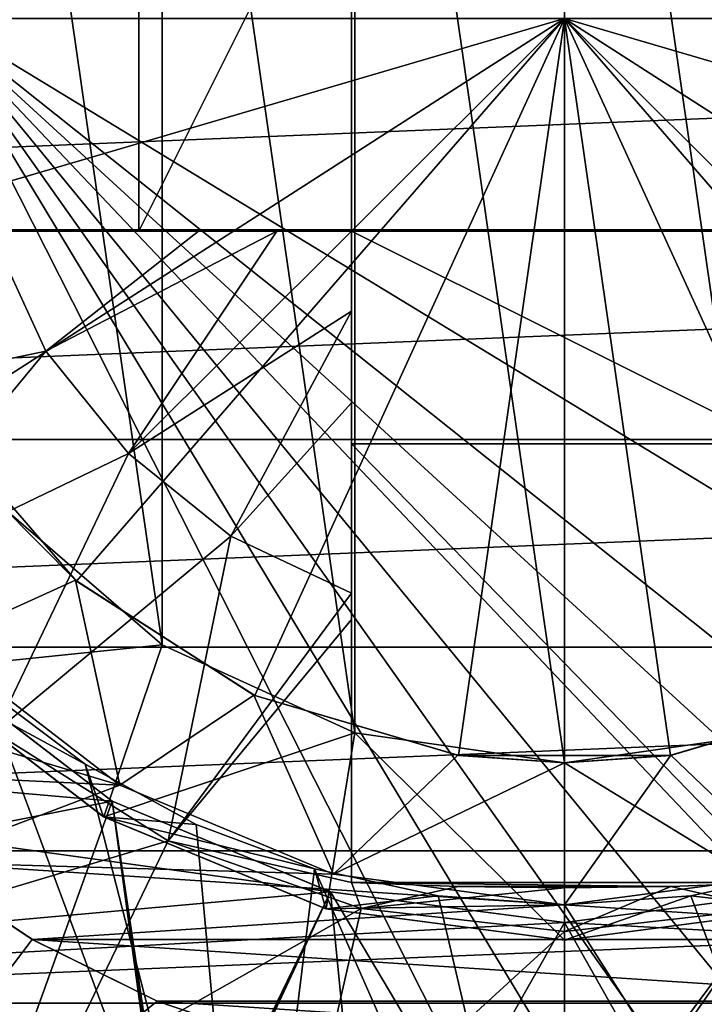
# Model space of a CAD drawing. Units: millimetres. Extents: x -72 to 41, y -56 to 110.
# Drawn here: x -38 to -36, y 36 to 38 of the extents above; entities that cross this region are included whole.
import ezdxf

# ---------------------------------------------------------------- set-up
doc = ezdxf.new("R2010")
doc.units = ezdxf.units.MM
doc.header["$LTSCALE"] = 52.812155
for name, color, linetype in [('1230', 7, 'CONTINUOUS'), ('1245', 7, 'CONTINUOUS'), ('1248', 7, 'CONTINUOUS'), ('1249', 7, 'CONTINUOUS'), ('1256', 7, 'CONTINUOUS'), ('1258', 7, 'CONTINUOUS'), ('1259', 7, 'CONTINUOUS'), ('1261', 7, 'CONTINUOUS'), ('1262', 7, 'CONTINUOUS'), ('1264', 7, 'CONTINUOUS'), ('1265', 7, 'CONTINUOUS'), ('1266', 7, 'CONTINUOUS'), ('1268', 7, 'CONTINUOUS'), ('1270', 7, 'CONTINUOUS'), ('1271', 7, 'CONTINUOUS'), ('1272', 7, 'CONTINUOUS'), ('1276', 7, 'CONTINUOUS'), ('1277', 7, 'CONTINUOUS'), ('1278', 7, 'CONTINUOUS'), ('1279', 7, 'CONTINUOUS'), ('1281', 7, 'CONTINUOUS'), ('1282', 7, 'CONTINUOUS'), ('1283', 7, 'CONTINUOUS'), ('1284', 7, 'CONTINUOUS'), ('1285', 7, 'CONTINUOUS'), ('2050', 7, 'CONTINUOUS'), ('2076', 7, 'CONTINUOUS'), ('2359', 7, 'CONTINUOUS'), ('2380', 7, 'CONTINUOUS'), ('2434', 7, 'CONTINUOUS'), ('2462', 7, 'CONTINUOUS'), ('2464', 7, 'CONTINUOUS'), ('2465', 7, 'CONTINUOUS')]:
    doc.layers.add(name, color=color, linetype=linetype)

msp = doc.modelspace()

# ---------------------------------------------------------------- linework, layer by layer
at = {"layer": '1230', "color": 7, "linetype": 'CONTINUOUS', "true_color": 0x786ef0}
for points in [[(-43.2254, 37.9035, 15.3), (-28.75, 38.5, 15.3), (-43.25, 38.5, 15.3), (-43.2254, 37.9035, 15.3)], [(-28.7746, 37.9035, 15.3), (-28.75, 38.5, 15.3), (-43.2254, 37.9035, 15.3), (-28.7746, 37.9035, 15.3)], [(-43.152, 37.3123, 15.3), (-28.7746, 37.9035, 15.3), (-43.2254, 37.9035, 15.3), (-43.152, 37.3123, 15.3)], [(-28.848, 37.3123, 15.3), (-28.7746, 37.9035, 15.3), (-43.152, 37.3123, 15.3), (-28.848, 37.3123, 15.3)], [(-43.0296, 36.7261, 15.3), (-28.848, 37.3123, 15.3), (-43.152, 37.3123, 15.3), (-43.0296, 36.7261, 15.3)], [(-28.9704, 36.7261, 15.3), (-28.848, 37.3123, 15.3), (-43.0296, 36.7261, 15.3), (-28.9704, 36.7261, 15.3)], [(-42.8593, 36.1523, 15.3), (-28.9704, 36.7261, 15.3), (-43.0296, 36.7261, 15.3), (-42.8593, 36.1523, 15.3)], [(-29.1407, 36.1523, 15.3), (-28.9704, 36.7261, 15.3), (-42.8593, 36.1523, 15.3), (-29.1407, 36.1523, 15.3)], [(-42.6419, 35.5935, 15.3), (-29.1407, 36.1523, 15.3), (-42.8593, 36.1523, 15.3), (-42.6419, 35.5935, 15.3)], [(-29.3581, 35.5935, 15.3), (-29.1407, 36.1523, 15.3), (-42.6419, 35.5935, 15.3), (-29.3581, 35.5935, 15.3)]]:
    msp.add_3dface(points, dxfattribs=at)
at = {"layer": '1245', "color": 7, "linetype": 'CONTINUOUS', "true_color": 0x786ef0}
for points in [[(-37.5, 35.9019, 3.3), (-38.4104, 34.7, 3.3), (-37.8265, 36.1201, 3.3), (-37.5, 35.9019, 3.3)], [(-37.1478, 35.7283, 3.3), (-38.4104, 34.7, 3.3), (-37.5, 35.9019, 3.3), (-37.1478, 35.7283, 3.3)], [(-36.7764, 35.6023, 3.3), (-38.4104, 34.7, 3.3), (-37.1478, 35.7283, 3.3), (-36.7764, 35.6023, 3.3)]]:
    msp.add_3dface(points, dxfattribs=at)
at = {"layer": '1248', "color": 7, "linetype": 'CONTINUOUS', "true_color": 0x786ef0}
for points in [[(-38.1, 38.5, 12.8), (-36, 38.5, 14.0124), (-38.0149, 37.9084, 12.8), (-38.1, 38.5, 12.8)], [(-38.0149, 37.9084, 12.8), (-36, 38.5, 14.0124), (-37.7666, 37.3647, 12.8), (-38.0149, 37.9084, 12.8)], [(-37.7666, 37.3647, 12.8), (-36, 38.5, 14.0124), (-37.3752, 36.9129, 12.8), (-37.7666, 37.3647, 12.8)], [(-37.3752, 36.9129, 12.8), (-36, 38.5, 14.0124), (-36.8724, 36.5898, 12.8), (-37.3752, 36.9129, 12.8)], [(-36.8724, 36.5898, 12.8), (-36, 38.5, 14.0124), (-36.2989, 36.4214, 12.8), (-36.8724, 36.5898, 12.8)], [(-36.2989, 36.4214, 12.8), (-36, 38.5, 14.0124), (-35.7011, 36.4214, 12.8), (-36.2989, 36.4214, 12.8)], [(-36, 38.5, 14.0124), (-33.9, 38.5, 12.8), (-33.9851, 37.9084, 12.8), (-36, 38.5, 14.0124)], [(-35.7011, 36.4214, 12.8), (-36, 38.5, 14.0124), (-35.1276, 36.5898, 12.8), (-35.7011, 36.4214, 12.8)], [(-35.1276, 36.5898, 12.8), (-36, 38.5, 14.0124), (-34.6248, 36.9129, 12.8), (-35.1276, 36.5898, 12.8)], [(-34.6248, 36.9129, 12.8), (-36, 38.5, 14.0124), (-34.2334, 37.3647, 12.8), (-34.6248, 36.9129, 12.8)], [(-34.2334, 37.3647, 12.8), (-36, 38.5, 14.0124), (-33.9851, 37.9084, 12.8), (-34.2334, 37.3647, 12.8)]]:
    msp.add_3dface(points, dxfattribs=at)
at = {"layer": '1249', "color": 7, "linetype": 'CONTINUOUS', "true_color": 0x786ef0}
for points in [[(-37.7666, 37.3647, 12.8), (-37.3752, 36.9129, 12.8), (-37.591, 37.1294, 6.2), (-37.7666, 37.3647, 12.8)], [(-37.591, 37.1294, 6.2), (-37.3752, 36.9129, 12.8), (-37.3782, 36.9155, 6.2), (-37.591, 37.1294, 6.2)], [(-37.3782, 36.9155, 6.2), (-37.3752, 36.9129, 12.8), (-36.8756, 36.5912, 6.2), (-37.3782, 36.9155, 6.2)], [(-37.3752, 36.9129, 12.8), (-36.8724, 36.5898, 12.8), (-36.8756, 36.5912, 6.2), (-37.3752, 36.9129, 12.8)], [(-36.8756, 36.5912, 6.2), (-36.8724, 36.5898, 12.8), (-36.3008, 36.4217, 6.2), (-36.8756, 36.5912, 6.2)], [(-36.8724, 36.5898, 12.8), (-36.2989, 36.4214, 12.8), (-36.3008, 36.4217, 6.2), (-36.8724, 36.5898, 12.8)], [(-35.7011, 36.4214, 12.8), (-35.1276, 36.5898, 12.8), (-35.7001, 36.4215, 6.2), (-35.7011, 36.4214, 12.8)], [(-35.7001, 36.4215, 6.2), (-35.1276, 36.5898, 12.8), (-35.1251, 36.5909, 6.2), (-35.7001, 36.4215, 6.2)], [(-36.3008, 36.4217, 6.2), (-36.2989, 36.4214, 12.8), (-36.0004, 36.4, 6.2), (-36.3008, 36.4217, 6.2)], [(-36.2989, 36.4214, 12.8), (-35.7011, 36.4214, 12.8), (-36.0004, 36.4, 6.2), (-36.2989, 36.4214, 12.8)], [(-36.0004, 36.4, 6.2), (-35.7011, 36.4214, 12.8), (-35.7001, 36.4215, 6.2), (-36.0004, 36.4, 6.2)]]:
    msp.add_3dface(points, dxfattribs=at)
at = {"layer": '1256', "color": 7, "linetype": 'CONTINUOUS', "true_color": 0x786ef0}
for points in [[(-37.2535, 36.337, 5.8), (-38.38, 36.6737, 5.8), (-37.772, 36.7365, 5.8), (-37.2535, 36.337, 5.8)], [(-38.1215, 36.3789, 5.8), (-38.38, 36.6737, 5.8), (-37.2535, 36.337, 5.8), (-38.1215, 36.3789, 5.8)], [(-37.8262, 36.1199, 5.8), (-38.1215, 36.3789, 5.8), (-37.2535, 36.337, 5.8), (-37.8262, 36.1199, 5.8)], [(-36.6506, 36.0862, 5.8), (-37.8262, 36.1199, 5.8), (-37.2535, 36.337, 5.8), (-36.6506, 36.0862, 5.8)], [(-37.4998, 35.9019, 5.8), (-37.8262, 36.1199, 5.8), (-36.0004, 36.0001, 5.8), (-37.4998, 35.9019, 5.8)], [(-36.0004, 36.0001, 5.8), (-37.8262, 36.1199, 5.8), (-36.6506, 36.0862, 5.8), (-36.0004, 36.0001, 5.8)], [(-35.3502, 36.0859, 5.8), (-34.5002, 35.9019, 5.8), (-36.0004, 36.0001, 5.8), (-35.3502, 36.0859, 5.8)], [(-34.5002, 35.9019, 5.8), (-37.4998, 35.9019, 5.8), (-36.0004, 36.0001, 5.8), (-34.5002, 35.9019, 5.8)], [(-37.1482, 35.7285, 5.8), (-37.4998, 35.9019, 5.8), (-34.8518, 35.7285, 5.8), (-37.1482, 35.7285, 5.8)], [(-34.8518, 35.7285, 5.8), (-37.4998, 35.9019, 5.8), (-34.5002, 35.9019, 5.8), (-34.8518, 35.7285, 5.8)], [(-36.7766, 35.6023, 5.8), (-37.1482, 35.7285, 5.8), (-35.2234, 35.6023, 5.8), (-36.7766, 35.6023, 5.8)], [(-35.2234, 35.6023, 5.8), (-37.1482, 35.7285, 5.8), (-34.8518, 35.7285, 5.8), (-35.2234, 35.6023, 5.8)]]:
    msp.add_3dface(points, dxfattribs=at)
at = {"layer": '1258', "color": 7, "linetype": 'CONTINUOUS', "true_color": 0x786ef0}
for points in [[(-37.5, 35.9019, 3.3), (-37.8265, 36.1201, 3.3), (-37.4998, 35.9019, 5.8), (-37.5, 35.9019, 3.3)], [(-37.8265, 36.1201, 3.3), (-37.8262, 36.1199, 5.8), (-37.4998, 35.9019, 5.8), (-37.8265, 36.1201, 3.3)], [(-37.1478, 35.7283, 3.3), (-37.5, 35.9019, 3.3), (-37.1482, 35.7285, 5.8), (-37.1478, 35.7283, 3.3)], [(-37.5, 35.9019, 3.3), (-37.4998, 35.9019, 5.8), (-37.1482, 35.7285, 5.8), (-37.5, 35.9019, 3.3)], [(-37.1478, 35.7283, 3.3), (-37.1482, 35.7285, 5.8), (-36.7766, 35.6023, 5.8), (-37.1478, 35.7283, 3.3)], [(-36.7764, 35.6023, 3.3), (-37.1478, 35.7283, 3.3), (-36.7766, 35.6023, 5.8), (-36.7764, 35.6023, 3.3)]]:
    msp.add_3dface(points, dxfattribs=at)
at = {"layer": '1259', "color": 7, "linetype": 'CONTINUOUS', "true_color": 0x786ef0}
for points in [[(-37.772, 36.7365, 5.8), (-37.591, 37.1294, 6.2), (-37.3782, 36.9155, 6.2), (-37.772, 36.7365, 5.8)], [(-37.2535, 36.337, 5.8), (-37.772, 36.7365, 5.8), (-37.3782, 36.9155, 6.2), (-37.2535, 36.337, 5.8)], [(-37.2535, 36.337, 5.8), (-37.3782, 36.9155, 6.2), (-36.8756, 36.5912, 6.2), (-37.2535, 36.337, 5.8)], [(-36.6506, 36.0862, 5.8), (-37.2535, 36.337, 5.8), (-36.8756, 36.5912, 6.2), (-36.6506, 36.0862, 5.8)], [(-36.6506, 36.0862, 5.8), (-36.8756, 36.5912, 6.2), (-36.3008, 36.4217, 6.2), (-36.6506, 36.0862, 5.8)], [(-35.3502, 36.0859, 5.8), (-35.7001, 36.4215, 6.2), (-35.1251, 36.5909, 6.2), (-35.3502, 36.0859, 5.8)], [(-36.6506, 36.0862, 5.8), (-36.3008, 36.4217, 6.2), (-36.0004, 36.4, 6.2), (-36.6506, 36.0862, 5.8)], [(-35.3502, 36.0859, 5.8), (-36.0004, 36.0001, 5.8), (-35.7001, 36.4215, 6.2), (-35.3502, 36.0859, 5.8)], [(-36.0004, 36.0001, 5.8), (-36.0004, 36.4, 6.2), (-35.7001, 36.4215, 6.2), (-36.0004, 36.0001, 5.8)], [(-36.0004, 36.0001, 5.8), (-36.6506, 36.0862, 5.8), (-36.0004, 36.4, 6.2), (-36.0004, 36.0001, 5.8)]]:
    msp.add_3dface(points, dxfattribs=at)
at = {"layer": '1261', "color": 4, "linetype": 'CONTINUOUS'}
for points in [[(-36, 35.9, 5.0487), (-35.327, 35.9887, 5.0487), (-36, 35.9, 9.5487), (-36, 35.9, 5.0487)], [(-36, 35.9, 9.5487), (-35.327, 35.9887, 5.0487), (-35.3284, 35.9882, 9.5487), (-36, 35.9, 9.5487)]]:
    msp.add_3dface(points, dxfattribs=at)
at = {"layer": '1262', "color": 4, "linetype": 'CONTINUOUS'}
for points in [[(-37.7355, 34.8961, 1.0487), (-36.8901, 34.6003, 1.0487), (-37.637, 36.6105, 1.0487), (-37.7355, 34.8961, 1.0487)], [(-37.637, 36.6105, 1.0487), (-36.8901, 34.6003, 1.0487), (-37.3514, 36.3968, 1.0487), (-37.637, 36.6105, 1.0487)], [(-37.3514, 36.3968, 1.0487), (-36.8901, 34.6003, 1.0487), (-37.0385, 36.2259, 1.0487), (-37.3514, 36.3968, 1.0487)], [(-37.0385, 36.2259, 1.0487), (-36.8901, 34.6003, 1.0487), (-36.7045, 36.1014, 1.0487), (-37.0385, 36.2259, 1.0487)], [(-36.8901, 34.6003, 1.0487), (-36, 34.5, 1.0487), (-36.7045, 36.1014, 1.0487), (-36.8901, 34.6003, 1.0487)], [(-36.7045, 36.1014, 1.0487), (-36, 34.5, 1.0487), (-36.3562, 36.0255, 1.0487), (-36.7045, 36.1014, 1.0487)], [(-35.2955, 36.1014, 1.0487), (-35.6438, 36.0255, 1.0487), (-35.1099, 34.6003, 1.0487), (-35.2955, 36.1014, 1.0487)], [(-36, 34.5, 1.0487), (-36, 36, 1.0487), (-36.3562, 36.0255, 1.0487), (-36, 34.5, 1.0487)], [(-35.6438, 36.0255, 1.0487), (-36, 36, 1.0487), (-35.1099, 34.6003, 1.0487), (-35.6438, 36.0255, 1.0487)], [(-36, 36, 1.0487), (-36, 34.5, 1.0487), (-35.1099, 34.6003, 1.0487), (-36, 36, 1.0487)]]:
    msp.add_3dface(points, dxfattribs=at)
at = {"layer": '1264', "color": 4, "linetype": 'CONTINUOUS'}
for points in [[(-36, 36.0479, -2.1555), (-35.7002, 36.0516, -2.148), (-36, 35.9249, -2.09), (-36, 36.0479, -2.1555)], [(-36, 35.9249, -2.09), (-35.7002, 36.0516, -2.148), (-35.427, 35.9894, -2.09), (-36, 35.9249, -2.09)], [(-35.7002, 36.0516, -2.148), (-35.4, 36.0629, -2.1253), (-35.427, 35.9894, -2.09), (-35.7002, 36.0516, -2.148)], [(-36, 35.9249, -2.09), (-35.427, 35.9894, -2.09), (-36, 35.2182, -1.625), (-36, 35.9249, -2.09)], [(-35.427, 35.9894, -2.09), (-35.2573, 35.2461, -1.581), (-36, 35.1624, -1.581), (-35.427, 35.9894, -2.09)], [(-35.427, 35.9894, -2.09), (-36, 35.1624, -1.581), (-36, 35.2182, -1.625), (-35.427, 35.9894, -2.09)]]:
    msp.add_3dface(points, dxfattribs=at)
at = {"layer": '1265', "color": 4, "linetype": 'CONTINUOUS'}
for points in [[(-36, 36.4, 10.0487), (-36, 40.6, 10.0487), (-36.5906, 40.5152, 10.0487), (-36, 36.4, 10.0487)], [(-35.4094, 40.5152, 10.0487), (-36, 40.6, 10.0487), (-35.4094, 36.4848, 10.0487), (-35.4094, 40.5152, 10.0487)], [(-35.4094, 36.4848, 10.0487), (-36, 40.6, 10.0487), (-36, 36.4, 10.0487), (-35.4094, 36.4848, 10.0487)], [(-37.1344, 40.2672, 10.0487), (-36.5906, 36.4848, 10.0487), (-36.5906, 40.5152, 10.0487), (-37.1344, 40.2672, 10.0487)], [(-36.5906, 36.4848, 10.0487), (-36, 36.4, 10.0487), (-36.5906, 40.5152, 10.0487), (-36.5906, 36.4848, 10.0487)], [(-37.5865, 39.8759, 10.0487), (-37.1344, 36.7328, 10.0487), (-37.1344, 40.2672, 10.0487), (-37.5865, 39.8759, 10.0487)], [(-37.1344, 36.7328, 10.0487), (-36.5906, 36.4848, 10.0487), (-37.1344, 40.2672, 10.0487), (-37.1344, 36.7328, 10.0487)], [(-37.5865, 37.1241, 10.0487), (-37.1344, 36.7328, 10.0487), (-37.5865, 39.8759, 10.0487), (-37.5865, 37.1241, 10.0487)]]:
    msp.add_3dface(points, dxfattribs=at)
at = {"layer": '1266', "color": 4, "linetype": 'CONTINUOUS'}
for points in [[(-37.8386, 36.6617, 5.0487), (-37.2998, 36.2483, 5.0487), (-37.8378, 36.6608, 9.5487), (-37.8386, 36.6617, 5.0487)], [(-37.8378, 36.6608, 9.5487), (-37.2998, 36.2483, 5.0487), (-37.2988, 36.2476, 9.5487), (-37.8378, 36.6608, 9.5487)], [(-37.2998, 36.2483, 5.0487), (-36.673, 35.9887, 5.0487), (-37.2988, 36.2476, 9.5487), (-37.2998, 36.2483, 5.0487)], [(-37.2988, 36.2476, 9.5487), (-36.673, 35.9887, 5.0487), (-36.6716, 35.9882, 9.5487), (-37.2988, 36.2476, 9.5487)], [(-36.673, 35.9887, 5.0487), (-36, 35.9, 5.0487), (-36.6716, 35.9882, 9.5487), (-36.673, 35.9887, 5.0487)], [(-36, 35.9, 5.0487), (-36, 35.9, 9.5487), (-36.6716, 35.9882, 9.5487), (-36, 35.9, 5.0487)]]:
    msp.add_3dface(points, dxfattribs=at)
at = {"layer": '1268', "color": 4, "linetype": 'CONTINUOUS'}
for points in [[(-37.4618, 37.5618, -2.4612), (-38.3201, 37.3827, -2.09), (-37.6182, 37.9, -2.4649), (-37.4618, 37.5618, -2.4612)], [(-37.4618, 37.5618, -2.4612), (-37.6182, 37.9, -2.4649), (-37.0316, 37.9, -2.6163), (-37.4618, 37.5618, -2.4612)], [(-37.2293, 37.2729, -2.4612), (-37.4618, 37.5618, -2.4612), (-36.8109, 37.9, -2.6552), (-37.2293, 37.2729, -2.4612)], [(-36.8109, 37.9, -2.6552), (-37.4618, 37.5618, -2.4612), (-37.0316, 37.9, -2.6163), (-36.8109, 37.9, -2.6552)], [(-36.6, 37.9, -2.6835), (-37.2293, 37.2729, -2.4612), (-36.8109, 37.9, -2.6552), (-36.6, 37.9, -2.6835)], [(-37.2293, 37.2729, -2.4612), (-36.6, 37.9, -2.6835), (-36.6, 37.6739, -2.6528), (-37.2293, 37.2729, -2.4612)], [(-36.9409, 37.04, -2.4612), (-37.2293, 37.2729, -2.4612), (-36.6, 37.6739, -2.6528), (-36.9409, 37.04, -2.4612)], [(-36.6, 37.4155, -2.6056), (-36.9409, 37.04, -2.4612), (-36.6, 37.6739, -2.6528), (-36.6, 37.4155, -2.6056)], [(-38.0133, 36.8944, -2.09), (-38.3201, 37.3827, -2.09), (-37.4618, 37.5618, -2.4612), (-38.0133, 36.8944, -2.09)], [(-37.2293, 37.2729, -2.4612), (-38.0133, 36.8944, -2.09), (-37.4618, 37.5618, -2.4612), (-37.2293, 37.2729, -2.4612)], [(-36.6, 36.8791, -2.4641), (-36.9409, 37.04, -2.4612), (-36.6, 37.4155, -2.6056), (-36.6, 36.8791, -2.4641)], [(-37.6056, 36.4867, -2.09), (-38.0133, 36.8944, -2.09), (-37.2293, 37.2729, -2.4612), (-37.6056, 36.4867, -2.09)], [(-36.9409, 37.04, -2.4612), (-37.6056, 36.4867, -2.09), (-37.2293, 37.2729, -2.4612), (-36.9409, 37.04, -2.4612)], [(-37.1173, 36.1799, -2.09), (-37.6056, 36.4867, -2.09), (-36.9409, 37.04, -2.4612), (-37.1173, 36.1799, -2.09)], [(-36.6, 36.8791, -2.4641), (-37.1173, 36.1799, -2.09), (-36.9409, 37.04, -2.4612), (-36.6, 36.8791, -2.4641)], [(-36.6, 36.8045, -2.4395), (-37.1173, 36.1799, -2.09), (-36.6, 36.8791, -2.4641), (-36.6, 36.8045, -2.4395)], [(-36.6, 36.0629, -2.1253), (-37.1173, 36.1799, -2.09), (-36.6, 36.8045, -2.4395), (-36.6, 36.0629, -2.1253)], [(-37.6056, 36.4867, -2.09), (-37.1173, 36.1799, -2.09), (-38.0809, 35.8906, -1.581), (-37.6056, 36.4867, -2.09)], [(-37.1173, 36.1799, -2.09), (-37.4481, 35.4929, -1.581), (-38.0809, 35.8906, -1.581), (-37.1173, 36.1799, -2.09)], [(-37.1173, 36.1799, -2.09), (-36.573, 35.9894, -2.09), (-37.4481, 35.4929, -1.581), (-37.1173, 36.1799, -2.09)], [(-36.573, 35.9894, -2.09), (-37.1173, 36.1799, -2.09), (-36.6, 36.0629, -2.1253), (-36.573, 35.9894, -2.09)], [(-36.2998, 36.0516, -2.148), (-36.573, 35.9894, -2.09), (-36.6, 36.0629, -2.1253), (-36.2998, 36.0516, -2.148)], [(-36, 36.0479, -2.1555), (-36.573, 35.9894, -2.09), (-36.2998, 36.0516, -2.148), (-36, 36.0479, -2.1555)], [(-36, 36.0479, -2.1555), (-36, 35.9249, -2.09), (-36.573, 35.9894, -2.09), (-36, 36.0479, -2.1555)], [(-36.573, 35.9894, -2.09), (-36.7427, 35.2461, -1.581), (-37.4481, 35.4929, -1.581), (-36.573, 35.9894, -2.09)], [(-36.573, 35.9894, -2.09), (-36, 35.9249, -2.09), (-36.7427, 35.2461, -1.581), (-36.573, 35.9894, -2.09)], [(-36, 35.9249, -2.09), (-36, 35.2182, -1.625), (-36.7427, 35.2461, -1.581), (-36, 35.9249, -2.09)], [(-37.4481, 35.4929, -1.581), (-38.494, 35.3727, -0.9513), (-38.0809, 35.8906, -1.581), (-37.4481, 35.4929, -1.581)]]:
    msp.add_3dface(points, dxfattribs=at)
at = {"layer": '1270', "color": 4, "linetype": 'CONTINUOUS'}
for points in [[(-36.6, 37.9, 0.7023), (-36.6, 39.1, 0.7023), (-36.6, 38.5, 1.0487), (-36.6, 37.9, 0.7023)], [(-36.6, 37.6739, -2.6528), (-36.6, 37.9, -2.6835), (-36.6, 37.3, 0.3559), (-36.6, 37.6739, -2.6528)], [(-36.6, 37.9, -2.6835), (-36.6, 37.9, 0.7023), (-36.6, 37.3, 0.3559), (-36.6, 37.9, -2.6835)], [(-36.6, 37.4155, -2.6056), (-36.6, 37.6739, -2.6528), (-36.6, 37.3, 0.3559), (-36.6, 37.4155, -2.6056)], [(-36.6, 36.8791, -2.4641), (-36.6, 37.4155, -2.6056), (-36.6, 37.3, 0.3559), (-36.6, 36.8791, -2.4641)], [(-36.6, 36.0629, -2.1253), (-36.6, 36.8791, -2.4641), (-36.6, 37.3, 0.3559), (-36.6, 36.0629, -2.1253)], [(-36.6, 36.0629, -2.1253), (-36.6, 36.8045, -2.4395), (-36.6, 36.8791, -2.4641), (-36.6, 36.0629, -2.1253)]]:
    msp.add_3dface(points, dxfattribs=at)
at = {"layer": '1271', "color": 4, "linetype": 'CONTINUOUS'}
for points in [[(-36.6, 37.9, 0.7023), (-36.6, 38.5, 1.0487), (-36, 38.5, 1.0487), (-36.6, 37.9, 0.7023)], [(-35.4, 38.5, 1.0487), (-35.4, 37.9, 0.7023), (-36, 38.5, 1.0487), (-35.4, 38.5, 1.0487)], [(-35.4, 37.9, 0.7023), (-35.4, 37.3, 0.3559), (-36.6, 37.9, 0.7023), (-35.4, 37.9, 0.7023)], [(-36.6, 37.9, 0.7023), (-35.4, 37.3, 0.3559), (-36.6, 37.3, 0.3559), (-36.6, 37.9, 0.7023)]]:
    msp.add_3dface(points, dxfattribs=at)
at = {"layer": '1272', "color": 4, "linetype": 'CONTINUOUS'}
for points in [[(-35.4, 36.0629, -2.1253), (-36.6, 36.0629, -2.1253), (-36.6, 37.3, 0.3559), (-35.4, 36.0629, -2.1253)], [(-35.4, 37.3, 0.3559), (-35.4, 36.0629, -2.1253), (-36.6, 37.3, 0.3559), (-35.4, 37.3, 0.3559)], [(-35.4, 36.0629, -2.1253), (-35.7002, 36.0516, -2.148), (-36.6, 36.0629, -2.1253), (-35.4, 36.0629, -2.1253)], [(-35.7002, 36.0516, -2.148), (-36.2998, 36.0516, -2.148), (-36.6, 36.0629, -2.1253), (-35.7002, 36.0516, -2.148)], [(-35.7002, 36.0516, -2.148), (-36, 36.0479, -2.1555), (-36.2998, 36.0516, -2.148), (-35.7002, 36.0516, -2.148)]]:
    msp.add_3dface(points, dxfattribs=at)
at = {"layer": '1276', "color": 4, "linetype": 'CONTINUOUS'}
for points in [[(-37.6681, 37.9, -2.4487), (-38.4371, 37.9, -2.1253), (-37.2, 37.9, 0.3559), (-37.6681, 37.9, -2.4487)], [(-37.6182, 37.9, -2.4649), (-37.6681, 37.9, -2.4487), (-37.2, 37.9, 0.3559), (-37.6182, 37.9, -2.4649)], [(-37.0316, 37.9, -2.6163), (-37.6182, 37.9, -2.4649), (-37.2, 37.9, 0.3559), (-37.0316, 37.9, -2.6163)], [(-36.6, 37.9, 0.7023), (-37.0316, 37.9, -2.6163), (-37.2, 37.9, 0.3559), (-36.6, 37.9, 0.7023)], [(-36.8109, 37.9, -2.6552), (-37.0316, 37.9, -2.6163), (-36.6, 37.9, 0.7023), (-36.8109, 37.9, -2.6552)], [(-36.6, 37.9, -2.6835), (-36.8109, 37.9, -2.6552), (-36.6, 37.9, 0.7023), (-36.6, 37.9, -2.6835)], [(-35.4, 37.9, 0.7023), (-36.6, 37.9, 0.7023), (-36, 37.9, 1.0487), (-35.4, 37.9, 0.7023)]]:
    msp.add_3dface(points, dxfattribs=at)
at = {"layer": '1277', "color": 4, "linetype": 'CONTINUOUS'}
for points in [[(-36.6, 39.1, 0.7023), (-36.6, 37.9, 0.7023), (-37.2, 37.9, 0.3559), (-36.6, 39.1, 0.7023)], [(-37.2, 39.1, 0.3559), (-36.6, 39.1, 0.7023), (-37.2, 37.9, 0.3559), (-37.2, 39.1, 0.3559)], [(-36.6, 37.9, 0.7023), (-36, 38.5, 1.0487), (-36, 37.9, 1.0487), (-36.6, 37.9, 0.7023)]]:
    msp.add_3dface(points, dxfattribs=at)
at = {"layer": '1278', "color": 4, "linetype": 'CONTINUOUS'}
for points in [[(-38.4371, 37.9, -2.1253), (-38.4371, 39.1, -2.1253), (-37.2, 39.1, 0.3559), (-38.4371, 37.9, -2.1253)], [(-38.4371, 37.9, -2.1253), (-37.2, 39.1, 0.3559), (-37.2, 37.9, 0.3559), (-38.4371, 37.9, -2.1253)]]:
    msp.add_3dface(points, dxfattribs=at)
at = {"layer": '1279', "color": 4, "linetype": 'CONTINUOUS'}
msp.add_3dface([(-36, 38.5, 1.0487), (-35.4, 37.9, 0.7023), (-36, 37.9, 1.0487), (-36, 38.5, 1.0487)], dxfattribs=at)
at = {"layer": '1281', "color": 4, "linetype": 'CONTINUOUS'}
for points in [[(-37.1344, 36.7328, 10.0487), (-37.5865, 37.1241, 10.0487), (-37.8378, 36.6608, 9.5487), (-37.1344, 36.7328, 10.0487)], [(-37.1344, 36.7328, 10.0487), (-37.8378, 36.6608, 9.5487), (-37.2988, 36.2476, 9.5487), (-37.1344, 36.7328, 10.0487)], [(-36.5906, 36.4848, 10.0487), (-37.1344, 36.7328, 10.0487), (-37.2988, 36.2476, 9.5487), (-36.5906, 36.4848, 10.0487)], [(-36.5906, 36.4848, 10.0487), (-37.2988, 36.2476, 9.5487), (-36.6716, 35.9882, 9.5487), (-36.5906, 36.4848, 10.0487)], [(-36, 35.9, 9.5487), (-36.5906, 36.4848, 10.0487), (-36.6716, 35.9882, 9.5487), (-36, 35.9, 9.5487)], [(-36, 35.9, 9.5487), (-36, 36.4, 10.0487), (-36.5906, 36.4848, 10.0487), (-36, 35.9, 9.5487)]]:
    msp.add_3dface(points, dxfattribs=at)
at = {"layer": '1282', "color": 4, "linetype": 'CONTINUOUS'}
for points in [[(-35.3284, 35.9882, 9.5487), (-35.4094, 36.4848, 10.0487), (-36, 36.4, 10.0487), (-35.3284, 35.9882, 9.5487)], [(-36, 35.9, 9.5487), (-35.3284, 35.9882, 9.5487), (-36, 36.4, 10.0487), (-36, 35.9, 9.5487)]]:
    msp.add_3dface(points, dxfattribs=at)
at = {"layer": '1283', "color": 4, "linetype": 'CONTINUOUS'}
for points in [[(-37.637, 36.6105, 5.0487), (-37.3514, 36.3968, 5.0487), (-37.8386, 36.6617, 5.0487), (-37.637, 36.6105, 5.0487)], [(-37.8386, 36.6617, 5.0487), (-37.3514, 36.3968, 5.0487), (-37.2998, 36.2483, 5.0487), (-37.8386, 36.6617, 5.0487)], [(-37.3514, 36.3968, 5.0487), (-37.0385, 36.2259, 5.0487), (-37.2998, 36.2483, 5.0487), (-37.3514, 36.3968, 5.0487)], [(-37.0385, 36.2259, 5.0487), (-36.7045, 36.1014, 5.0487), (-37.2998, 36.2483, 5.0487), (-37.0385, 36.2259, 5.0487)], [(-37.2998, 36.2483, 5.0487), (-36.7045, 36.1014, 5.0487), (-36.673, 35.9887, 5.0487), (-37.2998, 36.2483, 5.0487)], [(-36.7045, 36.1014, 5.0487), (-36.3562, 36.0255, 5.0487), (-36.673, 35.9887, 5.0487), (-36.7045, 36.1014, 5.0487)], [(-35.2955, 36.1014, 5.0487), (-35.327, 35.9887, 5.0487), (-35.6438, 36.0255, 5.0487), (-35.2955, 36.1014, 5.0487)], [(-36.3562, 36.0255, 5.0487), (-36, 36, 5.0487), (-36.673, 35.9887, 5.0487), (-36.3562, 36.0255, 5.0487)], [(-35.327, 35.9887, 5.0487), (-36, 35.9, 5.0487), (-35.6438, 36.0255, 5.0487), (-35.327, 35.9887, 5.0487)], [(-36, 35.9, 5.0487), (-36, 36, 5.0487), (-35.6438, 36.0255, 5.0487), (-36, 35.9, 5.0487)], [(-36, 36, 5.0487), (-36, 35.9, 5.0487), (-36.673, 35.9887, 5.0487), (-36, 36, 5.0487)]]:
    msp.add_3dface(points, dxfattribs=at)
at = {"layer": '1284', "color": 4, "linetype": 'CONTINUOUS'}
for points in [[(-35.2955, 36.1014, 5.0487), (-35.6438, 36.0255, 5.0487), (-35.2955, 36.1014, 1.0487), (-35.2955, 36.1014, 5.0487)], [(-35.2955, 36.1014, 1.0487), (-35.6438, 36.0255, 5.0487), (-35.6438, 36.0255, 1.0487), (-35.2955, 36.1014, 1.0487)], [(-35.6438, 36.0255, 5.0487), (-36, 36, 5.0487), (-35.6438, 36.0255, 1.0487), (-35.6438, 36.0255, 5.0487)], [(-35.6438, 36.0255, 1.0487), (-36, 36, 5.0487), (-36, 36, 1.0487), (-35.6438, 36.0255, 1.0487)]]:
    msp.add_3dface(points, dxfattribs=at)
at = {"layer": '1285', "color": 4, "linetype": 'CONTINUOUS'}
for points in [[(-37.3514, 36.3968, 5.0487), (-37.637, 36.6105, 5.0487), (-37.3514, 36.3968, 1.0487), (-37.3514, 36.3968, 5.0487)], [(-37.637, 36.6105, 5.0487), (-37.637, 36.6105, 1.0487), (-37.3514, 36.3968, 1.0487), (-37.637, 36.6105, 5.0487)], [(-37.0385, 36.2259, 5.0487), (-37.3514, 36.3968, 5.0487), (-37.0385, 36.2259, 1.0487), (-37.0385, 36.2259, 5.0487)], [(-37.3514, 36.3968, 5.0487), (-37.3514, 36.3968, 1.0487), (-37.0385, 36.2259, 1.0487), (-37.3514, 36.3968, 5.0487)], [(-36.7045, 36.1014, 5.0487), (-37.0385, 36.2259, 5.0487), (-36.7045, 36.1014, 1.0487), (-36.7045, 36.1014, 5.0487)], [(-37.0385, 36.2259, 5.0487), (-37.0385, 36.2259, 1.0487), (-36.7045, 36.1014, 1.0487), (-37.0385, 36.2259, 5.0487)], [(-36.3562, 36.0255, 5.0487), (-36.7045, 36.1014, 5.0487), (-36.3562, 36.0255, 1.0487), (-36.3562, 36.0255, 5.0487)], [(-36.7045, 36.1014, 5.0487), (-36.7045, 36.1014, 1.0487), (-36.3562, 36.0255, 1.0487), (-36.7045, 36.1014, 5.0487)], [(-36, 36, 5.0487), (-36.3562, 36.0255, 5.0487), (-36, 36, 1.0487), (-36, 36, 5.0487)], [(-36, 36, 1.0487), (-36.3562, 36.0255, 5.0487), (-36.3562, 36.0255, 1.0487), (-36, 36, 1.0487)]]:
    msp.add_3dface(points, dxfattribs=at)
at = {"layer": '2050', "linetype": 'CONTINUOUS'}
for points in [[(-41.7907, 35.8118, 20.7874), (-34.4117, 42.884, 21.0619), (-41.7889, 43.8539, 20.6995), (-41.7907, 35.8118, 20.7874)], [(-34.4132, 34.7201, 21.1548), (-34.4117, 42.884, 21.0619), (-41.7907, 35.8118, 20.7874), (-34.4132, 34.7201, 21.1548)], [(-41.7914, 27.7697, 20.8223), (-34.4132, 34.7201, 21.1548), (-41.7907, 35.8118, 20.7874), (-41.7914, 27.7697, 20.8223)]]:
    msp.add_3dface(points, dxfattribs=at)
at = {"layer": '2076', "linetype": 'CONTINUOUS'}
for points in [[(-30.5242, 38.5256, 18.7172), (-30.5176, 34.0878, 18.7596), (-37.8032, 38.5219, 18.4276), (-30.5242, 38.5256, 18.7172)], [(-37.8032, 38.5219, 18.4276), (-30.5176, 34.0878, 18.7596), (-31.2521, 33.3029, 18.7407), (-37.8032, 38.5219, 18.4276)], [(-37.8022, 31.6407, 18.4797), (-37.8032, 38.5219, 18.4276), (-34.3221, 31.6441, 18.6354), (-37.8022, 31.6407, 18.4797)], [(-34.3221, 31.6441, 18.6354), (-37.8032, 38.5219, 18.4276), (-33.7583, 31.8121, 18.6572), (-34.3221, 31.6441, 18.6354)], [(-33.7583, 31.8121, 18.6572), (-37.8032, 38.5219, 18.4276), (-33.2095, 32.0257, 18.6775), (-33.7583, 31.8121, 18.6572)], [(-33.2095, 32.0257, 18.6775), (-37.8032, 38.5219, 18.4276), (-32.6839, 32.2824, 18.696), (-33.2095, 32.0257, 18.6775)], [(-32.6839, 32.2824, 18.696), (-37.8032, 38.5219, 18.4276), (-32.1775, 32.5839, 18.7128), (-32.6839, 32.2824, 18.696)], [(-32.1775, 32.5839, 18.7128), (-37.8032, 38.5219, 18.4276), (-31.699, 32.9247, 18.7278), (-32.1775, 32.5839, 18.7128)], [(-31.699, 32.9247, 18.7278), (-37.8032, 38.5219, 18.4276), (-31.2521, 33.3029, 18.7407), (-31.699, 32.9247, 18.7278)]]:
    msp.add_3dface(points, dxfattribs=at)
at = {"layer": '2359', "color": 7, "linetype": 'CONTINUOUS', "true_color": 0xe60000}
for points in [[(-37.275, 36.2917, 1.85), (-37.8029, 36.6967, 1.85), (-37.6271, 35.3168, 1.85), (-37.275, 36.2917, 1.85)], [(-37.1119, 35.1023, 1.85), (-37.275, 36.2917, 1.85), (-37.6271, 35.3168, 1.85), (-37.1119, 35.1023, 1.85)], [(-36.6599, 36.0369, 1.85), (-37.275, 36.2917, 1.85), (-37.0976, 35.0977, 1.85), (-36.6599, 36.0369, 1.85)], [(-37.0976, 35.0977, 1.85), (-37.275, 36.2917, 1.85), (-37.1047, 35.1, 1.85), (-37.0976, 35.0977, 1.85)], [(-37.1047, 35.1, 1.85), (-37.275, 36.2917, 1.85), (-37.1119, 35.1023, 1.85), (-37.1047, 35.1, 1.85)], [(-36.5547, 34.9683, 1.85), (-36.6599, 36.0369, 1.85), (-37.0976, 35.0977, 1.85), (-36.5547, 34.9683, 1.85)], [(-36, 35.9501, 1.85), (-36.6599, 36.0369, 1.85), (-36, 34.925, 1.85), (-36, 35.9501, 1.85)], [(-36, 34.925, 1.85), (-36.6599, 36.0369, 1.85), (-36.5547, 34.9683, 1.85), (-36, 34.925, 1.85)], [(-35.3401, 36.0369, 1.85), (-36, 35.9501, 1.85), (-35.4453, 34.9683, 1.85), (-35.3401, 36.0369, 1.85)], [(-35.4453, 34.9683, 1.85), (-36, 35.9501, 1.85), (-36, 34.925, 1.85), (-35.4453, 34.9683, 1.85)]]:
    msp.add_3dface(points, dxfattribs=at)
at = {"layer": '2380', "color": 7, "linetype": 'CONTINUOUS', "true_color": 0xe60000}
for points in [[(-37.803, 36.6968, 1.2287), (-37.8029, 36.6967, 1.85), (-37.2752, 36.2918, 1.2287), (-37.803, 36.6968, 1.2287)], [(-37.8029, 36.6967, 1.85), (-37.275, 36.2917, 1.85), (-37.2752, 36.2918, 1.2287), (-37.8029, 36.6967, 1.85)], [(-37.275, 36.2917, 1.85), (-36.6599, 36.0369, 1.85), (-37.2752, 36.2918, 1.2287), (-37.275, 36.2917, 1.85)], [(-37.2752, 36.2918, 1.2287), (-36.6599, 36.0369, 1.85), (-36.6598, 36.0368, 1.2287), (-37.2752, 36.2918, 1.2287)], [(-36.6599, 36.0369, 1.85), (-36, 35.9501, 1.85), (-36.6598, 36.0368, 1.2287), (-36.6599, 36.0369, 1.85)], [(-36.6598, 36.0368, 1.2287), (-36, 35.9501, 1.85), (-36, 35.95, 1.2287), (-36.6598, 36.0368, 1.2287)], [(-36, 35.9501, 1.85), (-35.3401, 36.0369, 1.85), (-36, 35.95, 1.2287), (-36, 35.9501, 1.85)], [(-36, 35.95, 1.2287), (-35.3401, 36.0369, 1.85), (-35.3402, 36.0368, 1.2287), (-36, 35.95, 1.2287)]]:
    msp.add_3dface(points, dxfattribs=at)
at = {"layer": '2434', "color": 7, "linetype": 'CONTINUOUS', "true_color": 0xe60000}
for points in [[(-37.803, 36.6968, 1.2287), (-37.2752, 36.2918, 1.2287), (-37.6271, 35.3167, 1.2287), (-37.803, 36.6968, 1.2287)], [(-37.2752, 36.2918, 1.2287), (-37.1119, 35.1023, 1.2287), (-37.6271, 35.3167, 1.2287), (-37.2752, 36.2918, 1.2287)], [(-37.2752, 36.2918, 1.2287), (-36.6598, 36.0368, 1.2287), (-37.1119, 35.1023, 1.2287), (-37.2752, 36.2918, 1.2287)], [(-36.6598, 36.0368, 1.2287), (-37.1047, 35.1, 1.2287), (-37.1119, 35.1023, 1.2287), (-36.6598, 36.0368, 1.2287)], [(-36.6598, 36.0368, 1.2287), (-37.0976, 35.0976, 1.2287), (-37.1047, 35.1, 1.2287), (-36.6598, 36.0368, 1.2287)], [(-37.0976, 35.0976, 1.2287), (-36.6598, 36.0368, 1.2287), (-36.5547, 34.9683, 1.2287), (-37.0976, 35.0976, 1.2287)], [(-36.6598, 36.0368, 1.2287), (-36, 35.95, 1.2287), (-36.5547, 34.9683, 1.2287), (-36.6598, 36.0368, 1.2287)], [(-36, 35.95, 1.2287), (-35.3402, 36.0368, 1.2287), (-36, 34.925, 1.2287), (-36, 35.95, 1.2287)], [(-36, 34.925, 1.2287), (-35.3402, 36.0368, 1.2287), (-35.4453, 34.9683, 1.2287), (-36, 34.925, 1.2287)], [(-36.5547, 34.9683, 1.2287), (-36, 35.95, 1.2287), (-36, 34.925, 1.2287), (-36.5547, 34.9683, 1.2287)]]:
    msp.add_3dface(points, dxfattribs=at)
at = {"layer": '2462', "linetype": 'CONTINUOUS'}
for points in [[(-37.8032, 36.6969, 3.3), (-40.6194, 36.5866, 3.3), (-37.275, 36.2917, 3.3), (-37.8032, 36.6969, 3.3)], [(-40.6194, 36.5866, 3.3), (-40.1573, 35.7221, 3.3), (-37.275, 36.2917, 3.3), (-40.6194, 36.5866, 3.3)], [(-37.275, 36.2917, 3.3), (-40.1573, 35.7221, 3.3), (-36.66, 36.0369, 3.3), (-37.275, 36.2917, 3.3)], [(-36.66, 36.0369, 3.3), (-40.1573, 35.7221, 3.3), (-36, 35.95, 3.3), (-36.66, 36.0369, 3.3)], [(-36, 35.95, 3.3), (-31.8427, 35.7221, 3.3), (-35.34, 36.0369, 3.3), (-36, 35.95, 3.3)], [(-40.1573, 35.7221, 3.3), (-31.8427, 35.7221, 3.3), (-36, 35.95, 3.3), (-40.1573, 35.7221, 3.3)], [(-39.5355, 34.9644, 3.3), (-31.8427, 35.7221, 3.3), (-40.1573, 35.7221, 3.3), (-39.5355, 34.9644, 3.3)], [(-32.4645, 34.9644, 3.3), (-31.8427, 35.7221, 3.3), (-39.5355, 34.9644, 3.3), (-32.4645, 34.9644, 3.3)]]:
    msp.add_3dface(points, dxfattribs=at)
at = {"layer": '2464', "linetype": 'CONTINUOUS'}
for points in [[(-37.8032, 36.6969, 2.3), (-37.275, 36.2917, 2.3), (-40.6194, 36.5866, 2.3), (-37.8032, 36.6969, 2.3)], [(-37.275, 36.2917, 2.3), (-36.66, 36.0369, 2.3), (-40.6194, 36.5866, 2.3), (-37.275, 36.2917, 2.3)], [(-40.6194, 36.5866, 2.3), (-36.66, 36.0369, 2.3), (-40.1573, 35.7221, 2.3), (-40.6194, 36.5866, 2.3)], [(-36.66, 36.0369, 2.3), (-36, 35.95, 2.3), (-40.1573, 35.7221, 2.3), (-36.66, 36.0369, 2.3)], [(-36, 35.95, 2.3), (-35.34, 36.0369, 2.3), (-31.8427, 35.7221, 2.3), (-36, 35.95, 2.3)], [(-40.1573, 35.7221, 2.3), (-36, 35.95, 2.3), (-31.8427, 35.7221, 2.3), (-40.1573, 35.7221, 2.3)], [(-39.5355, 34.9644, 2.3), (-40.1573, 35.7221, 2.3), (-32.4645, 34.9644, 2.3), (-39.5355, 34.9644, 2.3)], [(-32.4645, 34.9644, 2.3), (-40.1573, 35.7221, 2.3), (-31.8427, 35.7221, 2.3), (-32.4645, 34.9644, 2.3)]]:
    msp.add_3dface(points, dxfattribs=at)
at = {"layer": '2465', "linetype": 'CONTINUOUS'}
for points in [[(-37.8032, 36.6969, 3.3), (-37.275, 36.2917, 3.3), (-37.8032, 36.6969, 2.3), (-37.8032, 36.6969, 3.3)], [(-37.275, 36.2917, 3.3), (-37.275, 36.2917, 2.3), (-37.8032, 36.6969, 2.3), (-37.275, 36.2917, 3.3)], [(-37.275, 36.2917, 3.3), (-36.66, 36.0369, 3.3), (-37.275, 36.2917, 2.3), (-37.275, 36.2917, 3.3)], [(-36.66, 36.0369, 3.3), (-36.66, 36.0369, 2.3), (-37.275, 36.2917, 2.3), (-36.66, 36.0369, 3.3)], [(-36.66, 36.0369, 3.3), (-36, 35.95, 3.3), (-36.66, 36.0369, 2.3), (-36.66, 36.0369, 3.3)], [(-36, 35.95, 3.3), (-36, 35.95, 2.3), (-36.66, 36.0369, 2.3), (-36, 35.95, 3.3)], [(-36, 35.95, 3.3), (-35.34, 36.0369, 3.3), (-36, 35.95, 2.3), (-36, 35.95, 3.3)], [(-35.34, 36.0369, 3.3), (-35.34, 36.0369, 2.3), (-36, 35.95, 2.3), (-35.34, 36.0369, 3.3)]]:
    msp.add_3dface(points, dxfattribs=at)

doc.saveas('drawing.dxf')
